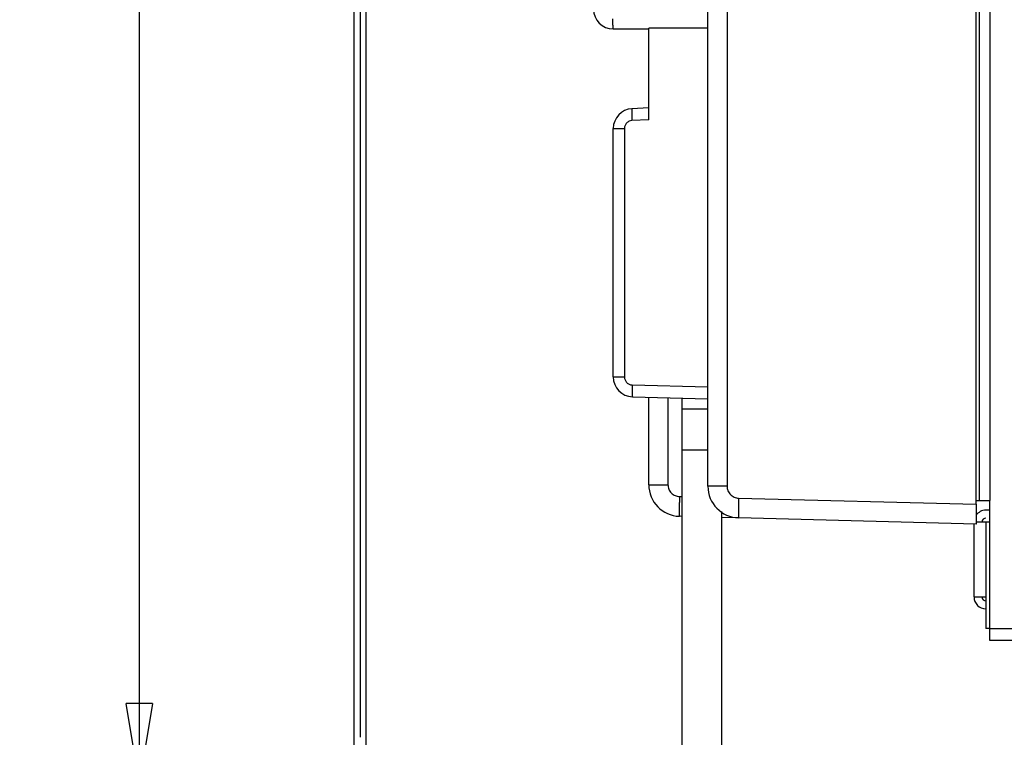
# Model space of a CAD drawing. Extents: x -383 to 955, y -816 to 713.
# Drawn here: x -383 to -134, y -299 to -117 of the extents above; entities that cross this region are included whole.
import ezdxf

# ---------------------------------------------------------------- set-up
doc = ezdxf.new("R2010")
doc.units = 0
doc.layers.get('0').update_dxf_attribs({"linetype": 'CONTINUOUS'})
doc.layers.add('3', color=7, linetype='CONTINUOUS')
doc.layers.add('4', color=7, linetype='CONTINUOUS')
doc.styles.get("Standard").update_dxf_attribs({"font": 'monotxt.shx'})
doc.dimstyles.new('DSTYLE1', dxfattribs={"dimtxt": 20, "dimasz": 30, "dimexe": 3, "dimexo": 0, "dimgap": 1.5, "dimtad": 1, "dimdec": 1, "dimrnd": 0.1, "dimzin": 3, "dimcen": 0.09, "dimazin": 3, "dimtp": 1, "dimtm": 1, "dimtfac": 1, "dimtdec": 4, "dimtofl": 0, "dimtmove": 0, "dimatfit": 3, "dimtolj": 1, "dimtzin": 0})
doc.dimstyles.new('DSTYLE7', dxfattribs={"dimtxt": 20, "dimasz": 20, "dimexe": 1, "dimexo": 0, "dimgap": 1, "dimtad": 1, "dimdec": 1, "dimrnd": 0.1, "dimzin": 3, "dimcen": 0.09, "dimazin": 3, "dimtp": 1, "dimtm": 1, "dimtfac": 1, "dimtdec": 4, "dimtofl": 0, "dimtmove": 0, "dimatfit": 3, "dimtolj": 1, "dimtzin": 0})

# ---------------------------------------------------------------- blocks, each defined once
blk = doc.blocks.new('_AH1')
at = {"color": 0, "linetype": 'CONTINUOUS'}
for p, q in [((-1, 0.166667), (0, 0)), ((-1, 0.166667), (-1, -0.166667)), ((0, 0), (-1, -0.166667)), ((0, 0), (-1, 0))]:
    blk.add_line(p, q, dxfattribs=at)
blk = doc.blocks.new('*D214')
at = {"layer": '3', "color": 4, "linetype": 'CONTINUOUS'}
for p, q in [((204.06631, 576.91552), (204.06631, -721.02406)), ((-298.51745, 301.46887), (-298.51745, -721.02406)), ((-298.51745, -691.02406), (-47.225569, -691.02406)), ((204.06631, -691.02406), (-47.225569, -691.02406))]:
    blk.add_line(p, q, dxfattribs=at)
at = {"layer": '3', "color": 4, "xscale": 30, "yscale": 30, "zscale": 30, "rotation": 180}
blk.add_blockref('_AH1', (-298.51745, -691.02406), dxfattribs=at)
at = {"layer": '3', "color": 4, "xscale": 30, "yscale": 30, "zscale": 30}
blk.add_blockref('_AH1', (204.06631, -691.02406), dxfattribs=at)
at = {"layer": '3', "color": 4, "linetype": 'CONTINUOUS'}
blk.add_text('502,6', height=20, dxfattribs=at).set_placement((-97.225569, -676.01406))
blk = doc.blocks.new('*D5303')
at = {"layer": '3', "color": 4, "linetype": 'CONTINUOUS'}
for p, q in [((-215.84383, 531.26288), (-362.90521, 531.26288)), ((-352.90521, 531.26288), (-352.90521, 110.59575)), ((-352.90521, -310.07138), (-352.90521, 110.59575)), ((-215.22168, -310.07138), (-362.90521, -310.07138))]:
    blk.add_line(p, q, dxfattribs=at)
at = {"layer": '3', "color": 4, "xscale": 20, "yscale": 20, "zscale": 20}
for p, rotation in [((-352.90521, 531.26288), 90), ((-352.90521, -310.07138), 270)]:
    blk.add_blockref('_AH1', p, dxfattribs=dict(at, rotation=rotation))
at = {"layer": '3', "color": 4, "linetype": 'CONTINUOUS'}
blk.add_text('841,3', height=20, rotation=90, dxfattribs=at).set_placement((-362.91521, 60.595748))

msp = doc.modelspace()

# ---------------------------------------------------------------- linework, layer by layer
at = {"layer": '3', "color": 150, "linetype": 'CONTINUOUS'}
for p, q in [((-140.73, -239.59), (-140.73, 521.41)), ((-208.73, -235.01), (-208.73, 516.84)), ((-203.86, 516.84), (-203.86, -235.01)), ((-232.73, -119.09), (-223.73, -119.09)), ((-223.73, -142.08), (-223.73, -118.86)), ((-208.73, -118.86), (-223.73, -118.86)), ((-223.73, -139.09), (-227.99, -139.31)), ((-223.73, -142.08), (-227.99, -142.31)), ((-232.73, -207.31), (-232.73, -144.3)), ((-232.73, -144.3), (-229.89, -144.3)), ((-229.89, -144.3), (-229.89, -207.31)), ((-232.73, -207.31), (-229.89, -207.31)), ((-227.94, -209.31), (-208.73, -209.81)), ((-227.86, -212.31), (-208.73, -212.81)), ((-223.73, -234.62), (-223.73, -212.41)), ((-218.86, -212.54), (-218.86, -234.62)), ((-223.73, -234.62), (-218.86, -234.62)), ((-203.86, -235.01), (-208.73, -235.01)), ((-215.94, -237.62), (-215.22, -237.64)), ((-200.94, -238.01), (-140.73, -239.59)), ((-140.73, -239.59), (-140.73, -244.59)), ((-215.22, -242.64), (-215.94, -242.62)), ((-200.94, -243.01), (-205.22, -242.9)), ((-140.73, -244.59), (-200.94, -243.01)), ((-143.23, -244.52), (-143.23, -244.52)), ((-140.73, -242.59), (-140.73, -242.59))]:
    msp.add_line(p, q, dxfattribs=at)
at = {"layer": '3', "color": 4, "linetype": 'CONTINUOUS'}
for p, q in [((-140.7, -238.58), (-140.7, 511.42)), ((-139.84, -238.58), (-139.84, 511.42)), ((-137.24, 511.42), (-137.24, -238.58)), ((-140.73, -238.58), (-140.7, -238.58)), ((-140.7, -238.58), (-139.84, -238.58)), ((-139.84, -238.58), (-137.24, -238.58)), ((-137.24, -271.08), (-137.24, -238.58)), ((-137.24, -241.08), (-138.23, -241.08)), ((-141.23, -263.08), (-141.23, -244.57)), ((-138.23, -244.08), (-140.73, -244.08)), ((-138.23, -244.08), (-138.23, -271.08)), ((-137.24, -244.08), (-138.23, -244.08)), ((-141.23, -263.08), (-138.23, -263.08)), ((-137.24, -271.08), (-138.23, -271.08)), ((-137.24, -274.08), (-137.24, -271.08)), ((-137.24, -271.08), (-99.04, -271.08)), ((-99.04, -274.08), (-137.24, -274.08))]:
    msp.add_line(p, q, dxfattribs=at)
at = {"layer": '3', "color": 30, "linetype": 'CONTINUOUS'}
for p, q in [((-215.22, -215.37), (-215.22, -212.64)), ((-215.22, -310.07), (-215.22, -225.87)), ((-205.22, -310.07), (-205.22, -241.45))]:
    msp.add_line(p, q, dxfattribs=at)
at = {"layer": '3', "color": 6, "linetype": 'CONTINUOUS'}
for p, q in [((-215.22, -215.37), (-208.73, -215.37)), ((-215.22, -225.87), (-215.22, -215.37)), ((-208.73, -225.87), (-215.22, -225.87))]:
    msp.add_line(p, q, dxfattribs=at)
at = {"layer": '3', "color": 150, "linetype": 'CONTINUOUS'}
for points in [[(-232.96, -116.53, 0.000896), (-232.95, -116.77, 0.000959), (-232.94, -116.99, 0.001033), (-232.93, -117.21, 0.001123), (-232.92, -117.42, 0.00123), (-232.91, -117.62, 0.00136), (-232.9, -117.81, 0.001506), (-232.89, -117.99, 0.001716), (-232.88, -118.16, 0.001988), (-232.87, -118.31, 0.002268), (-232.86, -118.45, 0.002505), (-232.84, -118.57, 0.003248), (-232.83, -118.69, 0.004715), (-232.82, -118.78, 0.00493), (-232.81, -118.87, 0.002584), (-232.79, -118.93, 0.009422), (-232.78, -118.99, 0.032244), (-232.76, -119.04, 0.042132), (-232.73, -119.09, 0.043381)], [(-227.99, -139.31), (-228, -139.31, 0.206029), (-228, -139.33, 0.08094), (-228.01, -139.34, 0.036285), (-228.02, -139.37, 0.021051), (-228.02, -139.4, 0.013126), (-228.03, -139.45, 0.009045), (-228.03, -139.5, 0.006517), (-228.04, -139.55, 0.005024), (-228.04, -139.62, 0.003942), (-228.05, -139.7, 0.003225), (-228.05, -139.78, 0.002667), (-228.05, -139.87, 0.002273), (-228.05, -139.97, 0.001953), (-228.05, -140.08, 0.001717), (-228.06, -140.19, 0.001513), (-228.05, -140.31, 0.001353), (-228.05, -140.44, 0.001231), (-228.05, -140.57, 0.001142), (-228.05, -140.7, 0.001026), (-228.05, -140.84, 0.000903), (-228.04, -140.99, 0.000915), (-228.04, -141.13, 0.000993), (-228.03, -141.28, 0.000742), (-228.03, -141.43, 0.000315), (-228.02, -141.56, 0.000927), (-228.02, -141.73, 0.001476), (-228.01, -141.98, 0.000735), (-227.99, -142.31, 0.000401)], [(-227.94, -209.31), (-227.94, -209.45, 0.00067), (-227.95, -209.59, 0.000639), (-227.95, -209.74, 0.000636), (-227.95, -209.89, 0.000672), (-227.95, -210.04, 0.000699), (-227.95, -210.19, 0.000726), (-227.96, -210.34, 0.000756), (-227.96, -210.48, 0.000797), (-227.96, -210.63, 0.000842), (-227.96, -210.77, 0.000896), (-227.96, -210.91, 0.000959), (-227.95, -211.05, 0.001033), (-227.95, -211.18, 0.001124), (-227.95, -211.31, 0.001231), (-227.95, -211.43, 0.00136), (-227.94, -211.54, 0.001507), (-227.94, -211.65, 0.001717), (-227.94, -211.75, 0.001989), (-227.93, -211.84, 0.00227), (-227.93, -211.92, 0.002506), (-227.92, -212, 0.00325), (-227.92, -212.06, 0.004718), (-227.91, -212.12, 0.004933), (-227.9, -212.17, 0.002585), (-227.9, -212.21, 0.009429), (-227.89, -212.25, 0.032271), (-227.88, -212.28, 0.042161), (-227.86, -212.31, 0.043398)], [(-215.94, -237.62), (-215.94, -237.86, 0.000335), (-215.95, -238.1, 0.000319), (-215.96, -238.34, 0.000318), (-215.96, -238.59, 0.000336), (-215.97, -238.84, 0.000349), (-215.97, -239.09, 0.000363), (-215.98, -239.34, 0.000378), (-215.98, -239.58, 0.000399), (-215.98, -239.82, 0.000421), (-215.99, -240.06, 0.000448), (-215.99, -240.3, 0.00048), (-215.99, -240.52, 0.000517), (-215.99, -240.74, 0.000562), (-215.99, -240.95, 0.000616), (-215.99, -241.15, 0.000681), (-215.99, -241.34, 0.000755), (-215.99, -241.52, 0.00086), (-215.99, -241.69, 0.000997), (-215.99, -241.84, 0.001139), (-215.99, -241.98, 0.001259), (-215.98, -242.1, 0.001635), (-215.98, -242.22, 0.00238), (-215.98, -242.31, 0.002499), (-215.97, -242.4, 0.001314), (-215.97, -242.46, 0.004811), (-215.96, -242.52, 0.016891), (-215.95, -242.57, 0.023904), (-215.94, -242.62, 0.027918)], [(-200.94, -238.01), (-200.94, -238.25, 0.000335), (-200.95, -238.49, 0.000319), (-200.96, -238.74, 0.000318), (-200.96, -238.98, 0.000336), (-200.97, -239.23, 0.000349), (-200.97, -239.48, 0.000363), (-200.98, -239.73, 0.000378), (-200.98, -239.97, 0.000399), (-200.98, -240.22, 0.000421), (-200.99, -240.46, 0.000448), (-200.99, -240.69, 0.00048), (-200.99, -240.92, 0.000517), (-200.99, -241.14, 0.000562), (-200.99, -241.35, 0.000616), (-200.99, -241.55, 0.000681), (-200.99, -241.74, 0.000755), (-200.99, -241.91, 0.00086), (-200.99, -242.08, 0.000997), (-200.99, -242.23, 0.001139), (-200.99, -242.37, 0.001259), (-200.98, -242.5, 0.001635), (-200.98, -242.61, 0.00238), (-200.98, -242.71, 0.002499), (-200.97, -242.79, 0.001314), (-200.97, -242.86, 0.004811), (-200.96, -242.92, 0.016888), (-200.95, -242.97, 0.023894), (-200.94, -243.01, 0.027899)]]:
    msp.add_lwpolyline(points, format="xyb", dxfattribs=at)
at = {"layer": '3', "color": 4, "linetype": 'CONTINUOUS'}
for points in [[(-141.24, -248.04), (-141.24, -248.04), (-141.24, -248.04), (-141.24, -248.04), (-141.24, -248.04), (-141.24, -248.04), (-141.24, -248.04), (-141.24, -248.04), (-141.24, -248.04), (-141.24, -248.04), (-141.24, -248.04), (-141.24, -248.04), (-141.24, -248.04), (-141.24, -248.04), (-141.24, -248.04), (-141.24, -248.04), (-141.23, -248.04), (-141.23, -248.04), (-141.23, -248.04)], [(-141.24, -252.09), (-141.24, -252.09), (-141.24, -252.09), (-141.24, -252.09), (-141.24, -252.09), (-141.24, -252.09), (-141.24, -252.09), (-141.24, -252.09), (-141.24, -252.09), (-141.24, -252.09), (-141.24, -252.09), (-141.24, -252.09), (-141.24, -252.09), (-141.24, -252.09), (-141.24, -252.09), (-141.24, -252.09), (-141.23, -252.09), (-141.23, -252.09), (-141.23, -252.09)]]:
    msp.add_lwpolyline(points, dxfattribs=at)
at = {"layer": '3', "color": 150, "linetype": 'CONTINUOUS'}
for centre, radius, start, end in [((-232.73, -114.09), 5, 180, 270), ((-227.73, -144.3), 5, 93, 180), ((-227.73, -207.31), 5, 180, 268.5), ((-215.73, -234.62), 8, 180, 268.5), ((-200.73, -235.01), 8, 180, 268.5)]:
    msp.add_arc(centre, radius, start, end, dxfattribs=at)
at = {"layer": '3', "color": 4, "linetype": 'CONTINUOUS'}
for centre, radius, start, end in [((-138.23, -244.08), 3, 90, 146.279), ((-138.23, -244.08), 1, 90, 180), ((-138.23, -263.08), 3, 180, 270), ((-138.23, -263.08), 1, 180, 270)]:
    msp.add_arc(centre, radius, start, end, dxfattribs=at)
at = {"layer": '3', "color": 150, "linetype": 'CONTINUOUS', "extrusion": (2, 2, 2)}
for points, knots in [([(-227.99, -142.31), (-228.24, -142.32), (-228.74, -142.44), (-229.37, -142.89), (-229.79, -143.54), (-229.89, -144.05), (-229.89, -144.3)], [2, 2, 2, 2, 2.250098, 2.500133, 2.750095, 3, 3, 3, 3]), ([(-229.89, -207.31), (-229.89, -207.57), (-229.79, -208.08), (-229.35, -208.74), (-228.71, -209.19), (-228.2, -209.3), (-227.94, -209.31)], [2, 2, 2, 2, 2.249904, 2.499866, 2.749902, 3, 3, 3, 3]), ([(-218.86, -234.62), (-218.86, -235.01), (-218.71, -235.78), (-218.06, -236.77), (-217.09, -237.44), (-216.32, -237.61), (-215.94, -237.62)], [2, 2, 2, 2, 2.249975, 2.499965, 2.749974, 3, 3, 3, 3]), ([(-203.86, -235.01), (-203.86, -235.4), (-203.71, -236.17), (-203.06, -237.16), (-202.09, -237.83), (-201.32, -238), (-200.94, -238.01)], [2, 2, 2, 2, 2.249975, 2.499965, 2.749974, 3, 3, 3, 3])]:
    msp.add_open_spline(points, degree=3, knots=knots, dxfattribs=at)
at = {"layer": '4', "color": 150, "linetype": 'CONTINUOUS'}
for p, q in [((-296.95, 117.76), (-296.95, -298.65)), ((-295.48, 115.72), (-295.48, -300.69))]:
    msp.add_line(p, q, dxfattribs=at)

# ---------------------------------------------------------------- dimensions: what is measured, and where the dimension line sits
at = {"layer": '3', "color": 4, "linetype": 'CONTINUOUS'}
dim = msp.add_linear_dim(base=(204.07, -691.02), p1=(-298.52, 301.47), p2=(204.07, 576.92), dimstyle='DSTYLE1', override={"dimblk": '_AH1', "dimsah": 0}, dxfattribs=at)
dim.commit()
dim.dimension.update_dxf_attribs({"geometry": '*D214', "text_midpoint": (-47.23, -666.01), "dimtype": 128})
dim = msp.add_linear_dim(base=(-352.91, -310.07), p1=(-215.84, 531.26), p2=(-215.22, -310.07), angle=90, dimstyle='DSTYLE7', override={"dimblk": '_AH1', "dimsah": 0}, dxfattribs=at)
dim.commit()
dim.dimension.update_dxf_attribs({"geometry": '*D5303', "text_midpoint": (-372.92, 110.6), "dimtype": 128})

doc.saveas('drawing.dxf')
